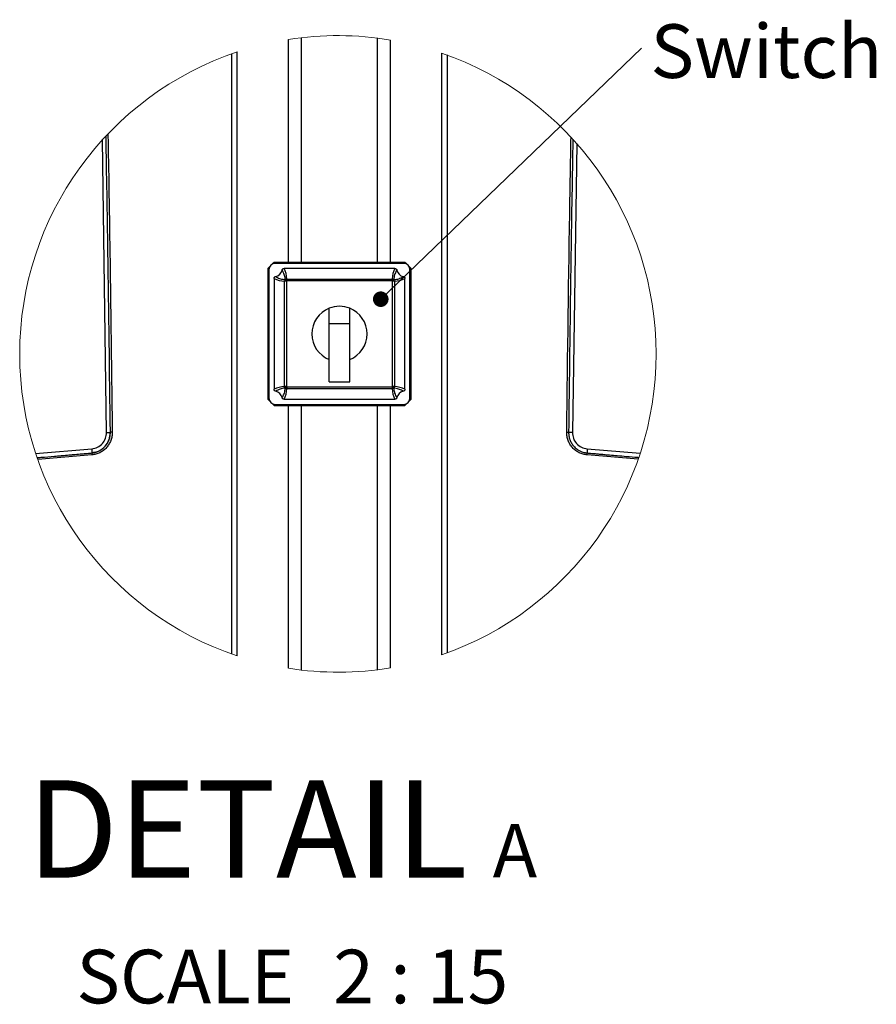
# Model space of a CAD drawing. Units: millimetres. Extents: x -2691 to -2159, y -5374 to -4992.
# Drawn here: x -2634 to -2578, y -5372 to -5308 of the extents above; entities that cross this region are included whole.
import ezdxf

# ---------------------------------------------------------------- set-up
doc = ezdxf.new("R2010")
doc.units = ezdxf.units.MM
doc.layers.add('BORDER', color=7, linetype='Continuous')
doc.styles.add('SLDTEXTSTYLE2', font='TXT', dxfattribs={"width": 0.75})
doc.styles.add('SLDTEXTSTYLE5', font='TXT', dxfattribs={"width": 0.666667})
doc.dimstyles.new('SLDDIMSTYLE4', dxfattribs={"dimtxt": 0.18, "dimasz": 1.016, "dimexe": 0, "dimexo": 0.0625, "dimgap": 0, "dimtad": 0, "dimtih": 1, "dimtoh": 1, "dimdec": 0, "dimrnd": 1e-09, "dimzin": 0, "dimdsep": 46, "dimtxsty": 'Standard', "dimblk1": 'DOT', "dimblk2": 'DOT', "dimsah": 1, "dimcen": 0.09, "dimadec": 0, "dimazin": 0, "dimtfac": 1.016, "dimtdec": 0, "dimtofl": 0, "dimtmove": 0, "dimatfit": 3, "dimldrblk": 'DOT', "dimfxl": 1, "dimfrac": 2, "dimtolj": 1, "dimtzin": 0, "dimarcsym": 0})

# ---------------------------------------------------------------- blocks, each defined once
blk = doc.blocks.new('SW_NOTE_14')
at = {"layer": 'BORDER', "color": 0, "attachment_point": 2}
for s, insert, char_height, style in [('DETAIL', (12.998, 8.186), 6.35, 'SLDTEXTSTYLE2'), ('A', (30.461, 5.347), 3.5, 'SLDTEXTSTYLE2'), ('SCALE', (8.95, -2.864), 3.5, 'SLDTEXTSTYLE2'), ('2 : 15', (24.317, -2.864), 3.5, 'SLDTEXTSTYLE5')]:
    blk.add_mtext(s, dxfattribs=dict(at, insert=insert, char_height=char_height, style=style))
blk = doc.blocks.new('SW_NOTE_15')
at = {"layer": 'BORDER', "color": 0, "insert": (0.589, 1.557), "char_height": 3.5, "attachment_point": 1, "style": 'SLDTEXTSTYLE2'}
blk.add_mtext('Switch', dxfattribs=at)
blk = doc.blocks.new('_Dot')
at = {"color": 0, "linetype": 'ByBlock', "lineweight": -2}
blk.add_line((-0.5, 0), (-1, 0), dxfattribs=at)
at = {"color": 0, "linetype": 'ByBlock', "const_width": 0.5}
blk.add_lwpolyline([(-0.25, 0, 1), (0.25, 0, 1)], format="xyb", close=True, dxfattribs=at)

msp = doc.modelspace()

# ---------------------------------------------------------------- linework, layer by layer
at = {"color": 7, "linetype": 'Continuous', "lineweight": 25}
for p, q in [((-2615.99812, -5323.97704), (-2615.99812, -5309.4395)), ((-2609.33146, -5323.97704), (-2609.33146, -5309.473)), ((-2619.69182, -5349.52557), (-2619.69182, -5310.37517)), ((-2619.33146, -5349.64933), (-2619.33146, -5310.25141)), ((-2605.99813, -5310.32123), (-2605.99813, -5349.57951)), ((-2605.63777, -5310.44924), (-2605.63777, -5349.45151)), ((-2627.85991, -5335.06922), (-2628.13622, -5315.98822)), ((-2597.18884, -5316.22345), (-2597.46967, -5335.06922)), ((-2617.22574, -5324.27131), (-2617.33146, -5324.37704)), ((-2616.93146, -5323.97704), (-2617.03718, -5324.08276)), ((-2608.39812, -5323.97704), (-2616.93146, -5323.97704)), ((-2608.46479, -5324.0437), (-2616.86479, -5324.0437)), ((-2608.29241, -5324.08276), (-2608.39812, -5323.97704)), ((-2607.99813, -5324.37704), (-2608.10384, -5324.27131)), ((-2617.33146, -5324.37704), (-2617.33146, -5332.91037)), ((-2617.26479, -5324.44371), (-2617.26479, -5332.8437)), ((-2609.04794, -5324.37704), (-2616.28164, -5324.37704)), ((-2608.06479, -5332.8437), (-2608.06479, -5324.44371)), ((-2607.99813, -5332.91037), (-2607.99813, -5324.37704)), ((-2616.93146, -5325.02685), (-2616.93146, -5332.26055)), ((-2616.11462, -5325.20291), (-2616.24341, -5325.20291)), ((-2616.24341, -5332.0845), (-2616.24341, -5325.20291)), ((-2616.11462, -5325.20291), (-2616.11462, -5332.0845)), ((-2616.10559, -5325.06509), (-2616.10559, -5325.19388)), ((-2616.10559, -5325.06509), (-2609.224, -5325.06509)), ((-2609.224, -5325.19388), (-2616.10559, -5325.19388)), ((-2609.224, -5325.06509), (-2609.224, -5325.19388)), ((-2609.21497, -5332.0845), (-2609.21497, -5325.20291)), ((-2609.08617, -5325.20291), (-2609.21497, -5325.20291)), ((-2609.08617, -5325.20291), (-2609.08617, -5332.0845)), ((-2608.39812, -5332.26055), (-2608.39812, -5325.02685)), ((-2613.33146, -5327.97704), (-2613.33146, -5326.97171)), ((-2611.99813, -5327.97704), (-2611.99813, -5326.97171)), ((-2613.33146, -5327.97704), (-2611.99813, -5327.97704)), ((-2613.33146, -5331.77704), (-2613.33146, -5327.97704)), ((-2611.99813, -5331.77704), (-2611.99813, -5327.97704)), ((-2613.33146, -5331.77704), (-2611.99813, -5331.77704)), ((-2616.11462, -5332.0845), (-2616.24341, -5332.0845)), ((-2616.10559, -5332.09353), (-2609.224, -5332.09353)), ((-2616.10559, -5332.09353), (-2616.10559, -5332.22232)), ((-2609.224, -5332.22232), (-2616.10559, -5332.22232)), ((-2609.224, -5332.09353), (-2609.224, -5332.22232)), ((-2609.08617, -5332.0845), (-2609.21497, -5332.0845)), ((-2617.33146, -5332.91037), (-2617.22574, -5333.01609)), ((-2617.03718, -5333.20465), (-2616.93146, -5333.31037)), ((-2616.93146, -5333.31037), (-2608.39812, -5333.31037)), ((-2616.86479, -5333.2437), (-2608.46479, -5333.2437)), ((-2616.28164, -5332.91037), (-2609.04794, -5332.91037)), ((-2615.99812, -5350.46124), (-2615.99812, -5333.31037)), ((-2609.33146, -5350.42775), (-2609.33146, -5333.31037)), ((-2608.39812, -5333.31037), (-2608.29241, -5333.20465)), ((-2608.10384, -5333.01609), (-2607.99813, -5332.91037)), ((-2632.49046, -5336.44238), (-2628.82988, -5336.14437)), ((-2628.82325, -5336.40094), (-2628.82609, -5336.40988)), ((-2596.49971, -5336.14437), (-2593.03969, -5336.42605)), ((-2628.82388, -5336.5427), (-2632.35834, -5336.83081)), ((-2593.17146, -5336.81449), (-2596.5057, -5336.5427))]:
    msp.add_line(p, q, dxfattribs=at)
at = {"color": 8, "linetype": 'Continuous', "lineweight": 25}
for p, q in [((-2615.14479, -5323.97704), (-2615.14479, -5309.32319)), ((-2610.18479, -5323.97704), (-2610.18479, -5309.34796)), ((-2615.14479, -5350.57756), (-2615.14479, -5333.31037)), ((-2610.18479, -5350.55279), (-2610.18479, -5333.31037))]:
    msp.add_line(p, q, dxfattribs=at)
at = {"color": 7, "linetype": 'Continuous', "lineweight": 25, "flags": 128}
for points in [[(-2616.11462, -5325.20291), (-2616.1307, -5325.18665), (-2616.1463, -5325.17088), (-2616.16096, -5325.15605), (-2616.17426, -5325.14261), (-2616.18578, -5325.13096), (-2616.1952, -5325.12144), (-2616.20223, -5325.11433), (-2616.20666, -5325.10985)], [(-2616.10559, -5325.19388), (-2616.12184, -5325.1778), (-2616.13762, -5325.16219), (-2616.15244, -5325.14753), (-2616.16588, -5325.13425), (-2616.17754, -5325.12272), (-2616.18706, -5325.1133), (-2616.19416, -5325.10627), (-2616.19864, -5325.10184)], [(-2609.13094, -5325.10184), (-2609.13542, -5325.10627), (-2609.14253, -5325.1133), (-2609.15205, -5325.12272), (-2609.1637, -5325.13425), (-2609.17714, -5325.14753), (-2609.19197, -5325.16219), (-2609.20774, -5325.1778), (-2609.224, -5325.19388)], [(-2609.12293, -5325.10985), (-2609.12736, -5325.11433), (-2609.13439, -5325.12144), (-2609.1438, -5325.13096), (-2609.15532, -5325.14261), (-2609.16862, -5325.15605), (-2609.18328, -5325.17088), (-2609.19889, -5325.18665), (-2609.21497, -5325.20291)], [(-2616.11462, -5332.0845), (-2616.1307, -5332.10076), (-2616.1463, -5332.11653), (-2616.16096, -5332.13136), (-2616.17426, -5332.1448), (-2616.18578, -5332.15645), (-2616.1952, -5332.16597), (-2616.20223, -5332.17308), (-2616.20666, -5332.17755)], [(-2616.10559, -5332.09353), (-2616.12184, -5332.10961), (-2616.13762, -5332.12521), (-2616.15244, -5332.13988), (-2616.16588, -5332.15317), (-2616.17754, -5332.16469), (-2616.18706, -5332.17411), (-2616.19416, -5332.18114), (-2616.19864, -5332.18557)], [(-2609.13094, -5332.18557), (-2609.13542, -5332.18114), (-2609.14253, -5332.17411), (-2609.15205, -5332.16469), (-2609.1637, -5332.15317), (-2609.17714, -5332.13988), (-2609.19197, -5332.12521), (-2609.20774, -5332.10961), (-2609.224, -5332.09353)], [(-2609.12293, -5332.17755), (-2609.12736, -5332.17308), (-2609.13439, -5332.16597), (-2609.1438, -5332.15645), (-2609.15532, -5332.1448), (-2609.16862, -5332.13136), (-2609.18328, -5332.11653), (-2609.19889, -5332.10076), (-2609.21497, -5332.0845)]]:
    msp.add_lwpolyline(points, dxfattribs=at)
at = {"color": 7, "linetype": 'Continuous', "lineweight": 18}
for centre, radius, start, end in [((-2612.76776, -5329.95036), 20.76369, 80.4739637, 98.9502901), ((-2612.76776, -5329.95037), 20.7637, 108.4280765, 251.5719235), ((-2612.76777, -5329.95038), 20.76371, 0.0000255, 70.9718626), ((-2612.76778, -5329.95036), 20.76371, 289.0281422, 359.999971), ((-2612.76776, -5329.95038), 20.76369, 261.0497099, 279.5260363)]:
    msp.add_arc(centre, radius, start, end, dxfattribs=at)
at = {"color": 7, "linetype": 'Continuous', "lineweight": 25}
for centre, radius, start, end in [((-2616.86479, -5324.44371), 0.40001, 90.0003829, 179.9996171), ((-2608.4648, -5324.44371), 0.40001, 0.0003829, 89.9996171), ((-2616.93147, -5324.37703), 0.53335, 281.3953514, 348.6062847), ((-2617.66244, -5325.09691), 1.55718, 1.1708899, 27.5347945), ((-2607.66709, -5325.09692), 1.55723, 152.4656162, 178.8286994), ((-2608.39812, -5324.37703), 0.53335, 191.3936391, 258.6052701), ((-2616.21161, -5323.64618), 1.55706, 242.4635114, 268.8298798), ((-2616.10732, -5325.20287), 0.13609, 136.8810411, 180.018961), ((-2616.82391, -5324.48427), 0.87883, 314.616398, 315.3551885), ((-2616.10563, -5325.20118), 0.13609, 89.9837634, 133.1153448), ((-2616.79397, -5324.51423), 0.96736, 314.6091995, 315.3655878), ((-2609.22396, -5325.2012), 0.13611, 46.8867487, 90.0141431), ((-2608.57849, -5324.55741), 0.90652, 224.5965103, 225.4034897), ((-2608.45403, -5324.43294), 0.95165, 224.6589544, 225.3410456), ((-2609.22225, -5325.20287), 0.13608, 359.9813759, 43.1228547), ((-2609.11797, -5323.64617), 1.55706, 271.1701447, 297.5364641), ((-2612.66479, -5328.6438), 1.8001, 68.2627729, 111.7372271), ((-2612.66479, -5328.6437), 1.8, 111.7384669, 248.2615331), ((-2612.6648, -5328.6437), 1.8, 291.7384669, 68.2615331), ((-2616.21155, -5333.64153), 1.55736, 91.1721132, 117.5332533), ((-2616.93146, -5332.91037), 0.53333, 11.3942083, 78.6063286), ((-2617.66255, -5332.19048), 1.55729, 332.4661457, 358.8284903), ((-2616.10737, -5332.08455), 0.13604, 179.9765557, 223.1267856), ((-2616.93802, -5332.91657), 1.03973, 44.6734148, 45.2981858), ((-2616.10564, -5332.08626), 0.13606, 226.8792063, 270.0216855), ((-2616.90022, -5332.87878), 1.11716, 44.6597741, 45.3150243), ((-2608.486, -5332.82185), 1.03686, 134.6722864, 135.3781278), ((-2609.22395, -5332.08625), 0.13607, 269.980409, 313.1186992), ((-2607.66699, -5332.19047), 1.55734, 181.1719204, 207.5334436), ((-2608.31816, -5332.98953), 1.14322, 134.7443708, 135.312442), ((-2609.22221, -5332.08455), 0.13603, 316.8693191, 0.0231067), ((-2609.11803, -5333.64153), 1.55736, 62.4667713, 88.8278622), ((-2608.39814, -5332.91037), 0.53333, 101.3930499, 168.6058679), ((-2616.86479, -5332.8437), 0.40001, 180.0003829, 269.9996171), ((-2608.4648, -5332.8437), 0.40001, 270.0003829, 359.9996171)]:
    msp.add_arc(centre, radius, start, end, dxfattribs=at)
for points, knots in [([(-2627.61422, -5335.06599), (-2627.66394, -5331.13831), (-2627.74553, -5324.69245), (-2627.85419, -5318.24699), (-2627.89663, -5315.72897)], [0, 0, 0, 0, 0.60933367, 1, 1, 1, 1]), ([(-2627.77529, -5315.60098), (-2627.76475, -5316.16809), (-2627.64408, -5322.65546), (-2627.56431, -5329.1435), (-2627.49151, -5335.06437)], [0, 0, 0, 0, 0.08741716, 1, 1, 1, 1]), ([(-2597.83807, -5335.06437), (-2597.77469, -5329.98933), (-2597.69457, -5323.57361), (-2597.5798, -5317.15843), (-2597.55582, -5315.81787)], [0, 0, 0, 0, 0.791032949, 1, 1, 1, 1]), ([(-2597.43529, -5315.94871), (-2597.45729, -5317.17241), (-2597.57181, -5323.5445), (-2597.65121, -5329.91715), (-2597.71537, -5335.06599)], [0, 0, 0, 0, 0.19203958, 1, 1, 1, 1]), ([(-2616.93146, -5325.02685), (-2616.93119, -5325.02056), (-2616.93036, -5325.00157), (-2616.92026, -5324.96909), (-2616.89609, -5324.93479), (-2616.86271, -5324.91015), (-2616.83748, -5324.90306), (-2616.8261, -5324.89987)], [0, 0, 0, 0, 0.10586762, 0.31948977, 0.56121787, 0.80208998, 1, 1, 1, 1]), ([(-2616.8261, -5324.89987), (-2616.80685, -5324.91248), (-2616.71275, -5324.97411), (-2616.5086, -5325.06413), (-2616.31325, -5325.09371), (-2616.20666, -5325.10985)], [0, 0, 0, 0, 0.10464293, 0.51144118, 1, 1, 1, 1]), ([(-2616.40864, -5324.48239), (-2616.40713, -5324.47626), (-2616.40259, -5324.45775), (-2616.3864, -5324.42723), (-2616.35581, -5324.39743), (-2616.31826, -5324.37977), (-2616.29272, -5324.37787), (-2616.28164, -5324.37704)], [0, 0, 0, 0, 0.10618524, 0.32044716, 0.57106486, 0.81400481, 1, 1, 1, 1]), ([(-2616.19864, -5325.10184), (-2616.20094, -5325.08008), (-2616.21245, -5324.97114), (-2616.25781, -5324.75323), (-2616.35469, -5324.57927), (-2616.40864, -5324.48239)], [0, 0, 0, 0, 0.09954423, 0.49854782, 1, 1, 1, 1]), ([(-2608.92095, -5324.48239), (-2608.93356, -5324.50165), (-2608.9952, -5324.59574), (-2609.08521, -5324.79991), (-2609.1148, -5324.99525), (-2609.13094, -5325.10184)], [0, 0, 0, 0, 0.10465362, 0.51145463, 1, 1, 1, 1]), ([(-2609.12293, -5325.10985), (-2609.10117, -5325.10755), (-2608.99222, -5325.09607), (-2608.77432, -5325.05067), (-2608.60036, -5324.95381), (-2608.50349, -5324.89987)], [0, 0, 0, 0, 0.09956731, 0.49855066, 1, 1, 1, 1]), ([(-2609.04794, -5324.37704), (-2609.04162, -5324.37732), (-2609.02255, -5324.37814), (-2608.99, -5324.38833), (-2608.95568, -5324.41258), (-2608.93117, -5324.44595), (-2608.92412, -5324.4711), (-2608.92095, -5324.48239)], [0, 0, 0, 0, 0.1063583, 0.3209099, 0.56266064, 0.80351556, 1, 1, 1, 1]), ([(-2608.50349, -5324.89987), (-2608.49737, -5324.90136), (-2608.47891, -5324.90588), (-2608.44842, -5324.92202), (-2608.41861, -5324.95255), (-2608.40088, -5324.99013), (-2608.39896, -5325.01572), (-2608.39812, -5325.02685)], [0, 0, 0, 0, 0.105934117, 0.319553553, 0.570165409, 0.813131529, 1, 1, 1, 1]), ([(-2616.8261, -5332.38755), (-2616.83222, -5332.38605), (-2616.85068, -5332.38153), (-2616.88116, -5332.36539), (-2616.91098, -5332.33486), (-2616.9287, -5332.29728), (-2616.93063, -5332.27168), (-2616.93146, -5332.26055)], [0, 0, 0, 0, 0.105961014, 0.319547766, 0.570160044, 0.81314282, 1, 1, 1, 1]), ([(-2616.20666, -5332.17755), (-2616.22841, -5332.17985), (-2616.33736, -5332.19137), (-2616.55527, -5332.23672), (-2616.72922, -5332.3336), (-2616.8261, -5332.38755)], [0, 0, 0, 0, 0.099564037, 0.498550698, 1, 1, 1, 1]), ([(-2616.40864, -5332.80501), (-2616.39602, -5332.78576), (-2616.33438, -5332.69168), (-2616.24437, -5332.48751), (-2616.21479, -5332.29216), (-2616.19864, -5332.18557)], [0, 0, 0, 0, 0.10464419, 0.5114395, 1, 1, 1, 1]), ([(-2609.13094, -5332.18557), (-2609.12864, -5332.20733), (-2609.11714, -5332.31627), (-2609.07177, -5332.53418), (-2608.9749, -5332.70813), (-2608.92095, -5332.80501)], [0, 0, 0, 0, 0.09955764, 0.49855659, 1, 1, 1, 1]), ([(-2608.50349, -5332.38755), (-2608.52274, -5332.37494), (-2608.61682, -5332.31329), (-2608.82099, -5332.22328), (-2609.01634, -5332.1937), (-2609.12293, -5332.17755)], [0, 0, 0, 0, 0.10464279, 0.51144603, 1, 1, 1, 1]), ([(-2608.39812, -5332.26055), (-2608.3984, -5332.26685), (-2608.39923, -5332.28583), (-2608.40933, -5332.31831), (-2608.43349, -5332.35263), (-2608.46688, -5332.37726), (-2608.49211, -5332.38435), (-2608.50349, -5332.38755)], [0, 0, 0, 0, 0.10590753, 0.31946811, 0.56125509, 0.80208712, 1, 1, 1, 1]), ([(-2616.28164, -5332.91037), (-2616.28796, -5332.9101), (-2616.30703, -5332.90926), (-2616.33959, -5332.89909), (-2616.3739, -5332.87483), (-2616.39841, -5332.84146), (-2616.40547, -5332.81631), (-2616.40864, -5332.80501)], [0, 0, 0, 0, 0.10635457, 0.3208792, 0.56263983, 0.80347902, 1, 1, 1, 1]), ([(-2608.92095, -5332.80501), (-2608.92246, -5332.81115), (-2608.92699, -5332.82966), (-2608.94319, -5332.86018), (-2608.97378, -5332.88998), (-2609.01133, -5332.90763), (-2609.03687, -5332.90954), (-2609.04794, -5332.91037)], [0, 0, 0, 0, 0.10626786, 0.32048342, 0.57109314, 0.81400506, 1, 1, 1, 1]), ([(-2628.82988, -5336.14437), (-2628.69899, -5336.11779), (-2628.43686, -5336.06455), (-2628.11669, -5335.81084), (-2627.89841, -5335.46658), (-2627.87271, -5335.20132), (-2627.85991, -5335.06922)], [0, 0, 0, 0, 0.25010755, 0.50088736, 0.75143997, 1, 1, 1, 1]), ([(-2628.82608, -5336.40994), (-2628.82568, -5336.40991), (-2628.82455, -5336.4098), (-2628.82096, -5336.40946), (-2628.80889, -5336.40832), (-2628.76585, -5336.40355), (-2628.67125, -5336.38878), (-2628.52191, -5336.35018), (-2628.36153, -5336.28423), (-2628.22052, -5336.20294), (-2628.11238, -5336.12406), (-2628.02613, -5336.04788), (-2627.93713, -5335.95577), (-2627.84635, -5335.84052), (-2627.75892, -5335.69437), (-2627.68155, -5335.51655), (-2627.6237, -5335.30622), (-2627.61735, -5335.14532), (-2627.61422, -5335.06599)], [0, 0, 0, 0, 0.00060838, 0.00171689, 0.00544069, 0.01891479, 0.06708038, 0.14983356, 0.25114524, 0.32777947, 0.39501483, 0.4528417, 0.50125813, 0.58820704, 0.67363966, 0.75755565, 0.88048118, 1, 1, 1, 1]), ([(-2627.49151, -5335.06437), (-2627.49514, -5335.1552), (-2627.50239, -5335.33661), (-2627.57795, -5335.60029), (-2627.69699, -5335.84692), (-2627.8605, -5336.06875), (-2628.06376, -5336.25512), (-2628.29711, -5336.40001), (-2628.5526, -5336.50349), (-2628.7334, -5336.52962), (-2628.82388, -5336.5427)], [0, 0, 0, 0, 0.12448889, 0.24861921, 0.37346119, 0.49908672, 0.62475357, 0.74984643, 0.87480163, 1, 1, 1, 1]), ([(-2628.82276, -5336.40556), (-2628.81377, -5336.40297), (-2628.65631, -5336.35758), (-2628.32439, -5336.30679), (-2627.93827, -5335.9893), (-2627.66414, -5335.56352), (-2627.63248, -5335.23194), (-2627.61665, -5335.06606)], [0, 0, 0, 0, 0.01425221, 0.24966956, 0.49950053, 0.74961288, 1, 1, 1, 1]), ([(-2627.85991, -5335.06922), (-2627.82919, -5335.06885), (-2627.77092, -5335.06814), (-2627.69471, -5335.06714), (-2627.64353, -5335.06651), (-2627.61991, -5335.06609), (-2627.61422, -5335.06599)], [0, 0, 0, 0, 0.37511112, 0.71155342, 0.93052995, 1, 1, 1, 1]), ([(-2627.49151, -5335.06437), (-2627.5083, -5335.06458), (-2627.53718, -5335.06494), (-2627.57455, -5335.06543), (-2627.59774, -5335.06575), (-2627.60979, -5335.06592), (-2627.61334, -5335.066), (-2627.61429, -5335.06603)], [0, 0, 0, 0, 0.41015096, 0.70570241, 0.9130626, 0.97688803, 1, 1, 1, 1]), ([(-2596.5057, -5336.5427), (-2596.59614, -5336.52962), (-2596.77694, -5336.50346), (-2597.03245, -5336.40004), (-2597.26584, -5336.25514), (-2597.46908, -5336.06873), (-2597.63258, -5335.84691), (-2597.75163, -5335.60031), (-2597.82721, -5335.33663), (-2597.83445, -5335.15523), (-2597.83807, -5335.06437)], [0, 0, 0, 0, 0.12514237, 0.25015152, 0.37525684, 0.50091174, 0.62654215, 0.75137929, 0.87548213, 1, 1, 1, 1]), ([(-2597.83807, -5335.06437), (-2597.82117, -5335.06459), (-2597.79207, -5335.06496), (-2597.75465, -5335.06543), (-2597.73157, -5335.06577), (-2597.71977, -5335.06592), (-2597.71628, -5335.066), (-2597.71536, -5335.06603)], [0, 0, 0, 0, 0.41311619, 0.71147554, 0.91483149, 0.97732924, 1, 1, 1, 1]), ([(-2597.71537, -5335.06599), (-2597.71222, -5335.14532), (-2597.70585, -5335.30625), (-2597.64064, -5335.54385), (-2597.53286, -5335.7719), (-2597.40493, -5335.94515), (-2597.27422, -5336.07684), (-2597.14477, -5336.18092), (-2596.98242, -5336.27833), (-2596.80768, -5336.35019), (-2596.67156, -5336.38535), (-2596.58608, -5336.40008), (-2596.5456, -5336.40557), (-2596.51997, -5336.40837), (-2596.50749, -5336.40958), (-2596.5039, -5336.40991), (-2596.5035, -5336.40994)], [0, 0, 0, 0, 0.11955692, 0.24252175, 0.36889334, 0.49866706, 0.56533008, 0.64870344, 0.74877524, 0.85013169, 0.93288702, 0.9604623, 0.98107591, 0.99455539, 0.99938946, 1, 1, 1, 1]), ([(-2597.46967, -5335.06922), (-2597.50008, -5335.06885), (-2597.55802, -5335.06814), (-2597.63409, -5335.06714), (-2597.68555, -5335.06652), (-2597.70947, -5335.0661), (-2597.71528, -5335.06599)], [0, 0, 0, 0, 0.37143667, 0.70770208, 0.92909854, 1, 1, 1, 1]), ([(-2597.46967, -5335.06922), (-2597.45688, -5335.20132), (-2597.43118, -5335.46658), (-2597.21289, -5335.81084), (-2596.89273, -5336.06455), (-2596.6306, -5336.11779), (-2596.49971, -5336.14437)], [0, 0, 0, 0, 0.2485591, 0.49911121, 0.74989053, 1, 1, 1, 1]), ([(-2632.39778, -5336.71746), (-2632.30907, -5336.71037), (-2631.92814, -5336.67989), (-2631.42195, -5336.63761), (-2630.89376, -5336.59287), (-2630.5616, -5336.56435), (-2630.2733, -5336.53932), (-2630.02884, -5336.5179), (-2629.73539, -5336.49201), (-2629.41371, -5336.46328), (-2629.08455, -5336.43355), (-2628.90046, -5336.41672), (-2628.82608, -5336.40993)], [0, 0, 0, 0, 0.07447142, 0.31979866, 0.42507016, 0.51806458, 0.59878689, 0.66723759, 0.72341972, 0.84530863, 0.93749976, 1, 1, 1, 1]), ([(-2628.82609, -5336.4099), (-2628.82627, -5336.40999), (-2628.82702, -5336.41032), (-2628.8288, -5336.416), (-2628.8293, -5336.42577), (-2628.8297, -5336.44273), (-2628.82913, -5336.46589), (-2628.82746, -5336.50004), (-2628.82521, -5336.5269), (-2628.82388, -5336.5427)], [0, 0, 0, 0, 0.00444312, 0.01803837, 0.12200536, 0.23348684, 0.39462996, 0.64394561, 1, 1, 1, 1]), ([(-2596.49971, -5336.14437), (-2596.50246, -5336.177), (-2596.50654, -5336.22549), (-2596.50965, -5336.28822), (-2596.5112, -5336.32983), (-2596.51056, -5336.36356), (-2596.51102, -5336.39007), (-2596.50579, -5336.40387), (-2596.5035, -5336.40993)], [0, 0, 0, 0, 0.36807987, 0.54687493, 0.7062344, 0.83548058, 0.92774267, 1, 1, 1, 1]), ([(-2596.5057, -5336.5427), (-2596.50438, -5336.5269), (-2596.50213, -5336.50004), (-2596.50046, -5336.46591), (-2596.49989, -5336.44274), (-2596.50029, -5336.42578), (-2596.50078, -5336.41601), (-2596.50256, -5336.41032), (-2596.50331, -5336.40999), (-2596.5035, -5336.4099)], [0, 0, 0, 0, 0.3559767, 0.60522168, 0.76635751, 0.8778333, 0.98190982, 0.99550446, 1, 1, 1, 1]), ([(-2596.5035, -5336.40993), (-2596.45785, -5336.4141), (-2596.35354, -5336.42365), (-2596.17756, -5336.43964), (-2595.96252, -5336.45906), (-2595.70843, -5336.48181), (-2595.39697, -5336.50947), (-2595.00505, -5336.54384), (-2594.50897, -5336.58673), (-2593.90015, -5336.6382), (-2593.42899, -5336.6775), (-2593.15969, -5336.69917), (-2593.13221, -5336.70138)], [0, 0, 0, 0, 0.04063925, 0.09286041, 0.15666416, 0.2320533, 0.31903044, 0.43387562, 0.58084511, 0.76047791, 0.97555231, 1, 1, 1, 1])]:
    msp.add_open_spline(points, degree=3, knots=knots, dxfattribs=at)
at = {"color": 8, "linetype": 'Continuous', "lineweight": 25}
msp.add_open_spline([(-2628.82988, -5336.14437), (-2628.82712, -5336.17705), (-2628.82303, -5336.2256), (-2628.81994, -5336.28836), (-2628.81832, -5336.32998), (-2628.81924, -5336.36361), (-2628.81826, -5336.38699), (-2628.82214, -5336.39784), (-2628.82325, -5336.40094)], degree=3, knots=[0, 0, 0, 0, 0.38211672, 0.56755377, 0.73265619, 0.86642027, 0.96181597, 1, 1, 1, 1], dxfattribs=at)

# ---------------------------------------------------------------- block references
at = {"layer": 'BORDER'}
for name, p in [('SW_NOTE_15', (-2592.96192, -5310.00521)), ('SW_NOTE_14', (-2631.6808, -5365.95468))]:
    msp.add_blockref(name, p, dxfattribs=at)

# ---------------------------------------------------------------- leaders
msp.add_leader([(-2609.972, -5326.38143), (-2592.96192, -5310.00521)], dimstyle='SLDDIMSTYLE4', dxfattribs=at)

doc.saveas('drawing.dxf')
